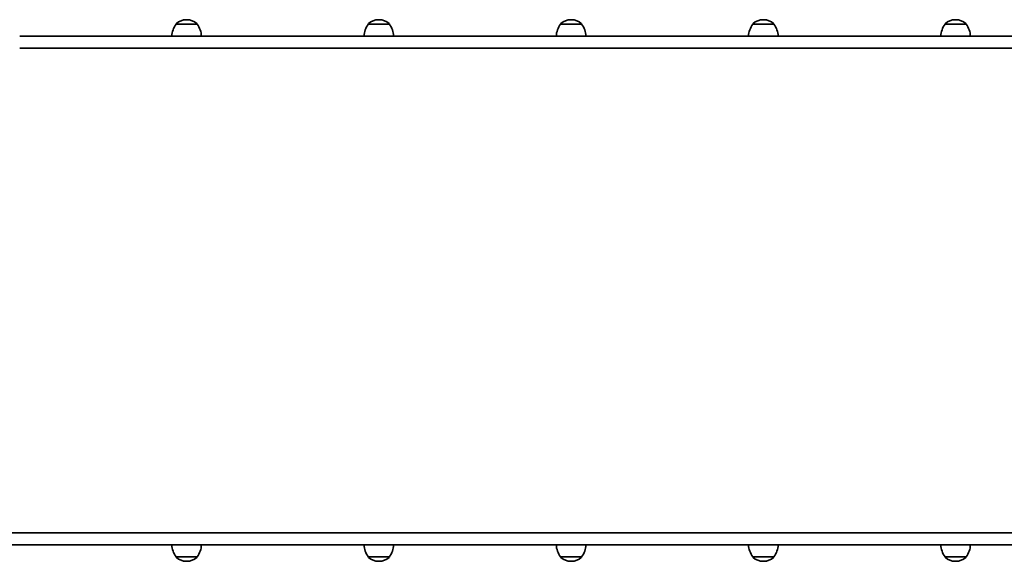
# Model space of a CAD drawing. Units: millimetres. Extents: x -5367 to 5577, y -3019 to 3316.
# Drawn here: x 2352 to 3346, y -728 to -181 of the extents above; entities that cross this region are included whole.
import ezdxf

# ---------------------------------------------------------------- set-up
doc = ezdxf.new("R2010")
doc.units = ezdxf.units.MM
doc.layers.add('Widoczne (ISO)', color=7, linetype='Continuous', lineweight=35)

msp = doc.modelspace()

# ---------------------------------------------------------------- linework, layer by layer
at = {"layer": 'Widoczne (ISO)'}
for p, q in [((2510.1, -185.4), (2510.1, -185.34)), ((2531.4, -185.4), (2510.1, -185.4)), ((2521.04, -180.75), (2520.46, -180.75)), ((2531.4, -185.4), (2531.4, -185.34)), ((2704.24, -185.4), (2704.24, -185.34)), ((2725.54, -185.4), (2704.24, -185.4)), ((2715.18, -180.75), (2714.6, -180.75)), ((2725.54, -185.4), (2725.54, -185.34)), ((2898.38, -185.4), (2898.38, -185.34)), ((2919.68, -185.4), (2898.38, -185.4)), ((2909.32, -180.75), (2908.74, -180.75)), ((2919.68, -185.4), (2919.68, -185.34)), ((3092.52, -185.4), (3092.52, -185.34)), ((3113.82, -185.4), (3092.52, -185.4)), ((3103.46, -180.75), (3102.88, -180.75)), ((3113.82, -185.4), (3113.82, -185.34)), ((3286.66, -185.4), (3286.66, -185.34)), ((3307.96, -185.4), (3286.66, -185.4)), ((3297.6, -180.75), (3297.02, -180.75)), ((3307.96, -185.4), (3307.96, -185.34)), ((3696.9, -197.4), (2352.17, -197.4)), ((2352.17, -209.4), (3696.9, -209.4)), ((2153.77, -699.4), (2352.17, -699.4)), ((3696.9, -699.4), (2352.17, -699.4)), ((2352.17, -711.4), (2153.77, -711.4)), ((2352.17, -711.4), (3696.9, -711.4)), ((2510.1, -723.4), (2531.4, -723.4)), ((2510.1, -723.4), (2510.1, -723.46)), ((2531.4, -723.4), (2531.4, -723.46)), ((2704.24, -723.4), (2725.54, -723.4)), ((2704.24, -723.4), (2704.24, -723.46)), ((2725.54, -723.4), (2725.54, -723.46)), ((2898.38, -723.4), (2919.68, -723.4)), ((2898.38, -723.4), (2898.38, -723.46)), ((2919.68, -723.4), (2919.68, -723.46)), ((3092.52, -723.4), (3113.82, -723.4)), ((3092.52, -723.4), (3092.52, -723.46)), ((3113.82, -723.4), (3113.82, -723.46)), ((3286.66, -723.4), (3307.96, -723.4)), ((3286.66, -723.4), (3286.66, -723.46)), ((3307.96, -723.4), (3307.96, -723.46)), ((2520.46, -728.05), (2521.04, -728.05)), ((2714.6, -728.05), (2715.18, -728.05)), ((2908.74, -728.05), (2909.32, -728.05)), ((3102.88, -728.05), (3103.46, -728.05)), ((3297.02, -728.05), (3297.6, -728.05))]:
    msp.add_line(p, q, dxfattribs=at)
for centre, radius, start, end in [((2527.72, -198.58), 22, 143.21087, 176.93797), ((2511.1, -185.34), 1, 131.95918, 180), ((2520.46, -195.75), 15, 90, 131.95918), ((2521.04, -195.75), 15, 48.04082, 90), ((2530.4, -185.34), 1, 0, 48.04082), ((2513.78, -198.58), 22, 3.06203, 36.78913), ((2721.86, -198.58), 22, 143.21087, 176.93797), ((2705.24, -185.34), 1, 131.95918, 180), ((2714.6, -195.75), 15, 90, 131.95918), ((2715.18, -195.75), 15, 48.04082, 90), ((2724.54, -185.34), 1, 0, 48.04082), ((2707.92, -198.58), 22, 3.06203, 36.78913), ((2916, -198.58), 22, 143.21087, 176.93797), ((2899.38, -185.34), 1, 131.95918, 180), ((2908.74, -195.75), 15, 90, 131.95918), ((2909.32, -195.75), 15, 48.04082, 90), ((2918.68, -185.34), 1, 0, 48.04082), ((2902.06, -198.58), 22, 3.06203, 36.78913), ((3110.14, -198.58), 22, 143.21087, 176.93797), ((3093.52, -185.34), 1, 131.95918, 180), ((3102.88, -195.75), 15, 90, 131.95918), ((3103.46, -195.75), 15, 48.04082, 90), ((3112.82, -185.34), 1, 0, 48.04082), ((3096.2, -198.58), 22, 3.06203, 36.78913), ((3304.28, -198.58), 22, 143.21087, 176.93797), ((3287.66, -185.34), 1, 131.95918, 180), ((3297.02, -195.75), 15, 90, 131.95918), ((3297.6, -195.75), 15, 48.04082, 90), ((3306.96, -185.34), 1, 0, 48.04082), ((3290.34, -198.58), 22, 3.06203, 36.78913), ((2527.72, -710.22), 22, 183.06203, 216.78913), ((2513.78, -710.22), 22, 323.21087, 356.93797), ((2721.86, -710.22), 22, 183.06203, 216.78913), ((2707.92, -710.22), 22, 323.21087, 356.93797), ((2916, -710.22), 22, 183.06203, 216.78913), ((2902.06, -710.22), 22, 323.21087, 356.93797), ((3110.14, -710.22), 22, 183.06203, 216.78913), ((3096.2, -710.22), 22, 323.21087, 356.93797), ((3304.28, -710.22), 22, 183.06203, 216.78913), ((3290.34, -710.22), 22, 323.21087, 356.93797), ((2511.1, -723.46), 1, 180, 228.04082), ((2520.46, -713.05), 15, 228.04082, 270), ((2521.04, -713.05), 15, 270, 311.95918), ((2530.4, -723.46), 1, 311.95918, 0), ((2705.24, -723.46), 1, 180, 228.04082), ((2714.6, -713.05), 15, 228.04082, 270), ((2715.18, -713.05), 15, 270, 311.95918), ((2724.54, -723.46), 1, 311.95918, 0), ((2899.38, -723.46), 1, 180, 228.04082), ((2908.74, -713.05), 15, 228.04082, 270), ((2909.32, -713.05), 15, 270, 311.95918), ((2918.68, -723.46), 1, 311.95918, 0), ((3093.52, -723.46), 1, 180, 228.04082), ((3102.88, -713.05), 15, 228.04082, 270), ((3103.46, -713.05), 15, 270, 311.95918), ((3112.82, -723.46), 1, 311.95918, 0), ((3287.66, -723.46), 1, 180, 228.04082), ((3297.02, -713.05), 15, 228.04082, 270), ((3297.6, -713.05), 15, 270, 311.95918), ((3306.96, -723.46), 1, 311.95918, 0)]:
    msp.add_arc(centre, radius, start, end, dxfattribs=at)

doc.saveas('drawing.dxf')
